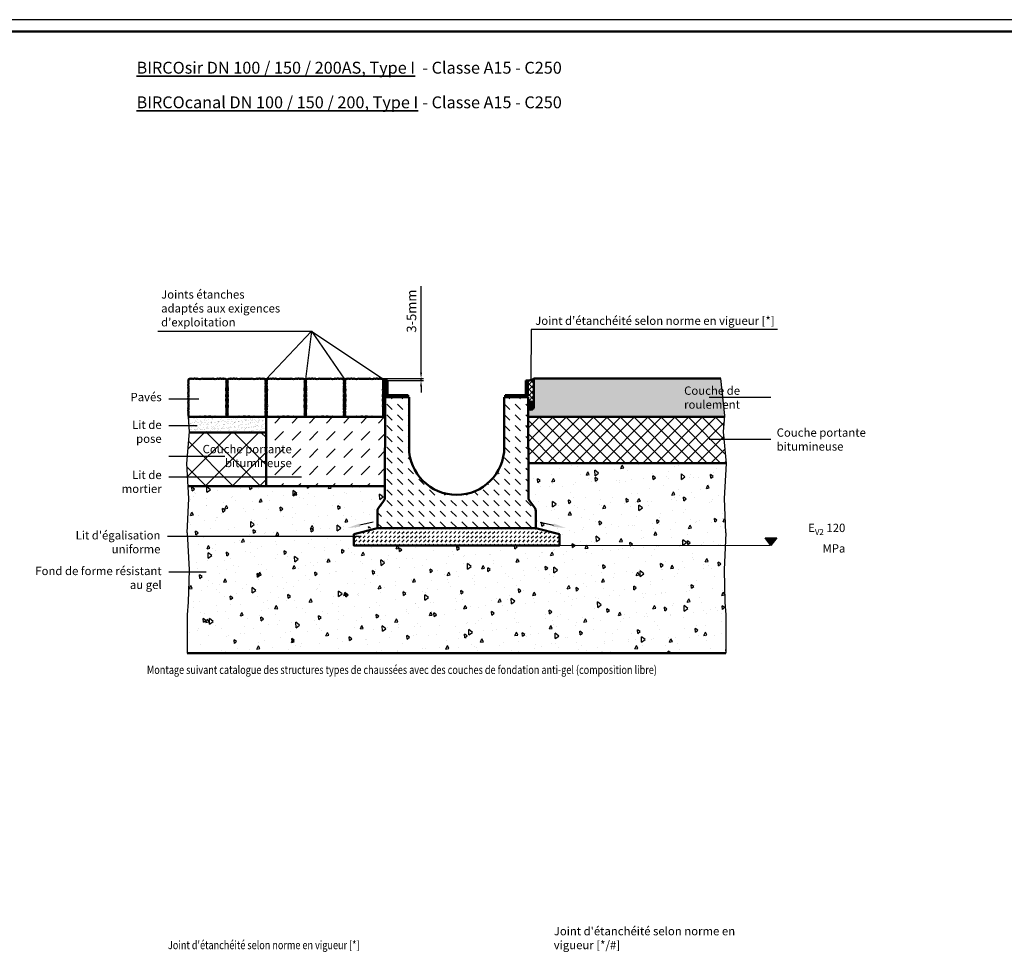
# Model space of a CAD drawing. Units: millimetres. Extents: x 0 to 5945, y 0 to 4205.
# Drawn here: x 1450 to 3517, y 2248 to 4205 of the extents above; entities that cross this region are included whole.
import ezdxf

# ---------------------------------------------------------------- set-up
doc = ezdxf.new("R2010")
doc.units = ezdxf.units.MM
doc.header["$LTSCALE"] = 5
for name, color, linetype, lineweight in [('AM_0', 7, 'Continuous', 50), ('AM_1', 6, 'Continuous', 25), ('AM_4', 3, 'Continuous', 25), ('AM_5', 3, 'Continuous', 25), ('AM_6-3.5', 2, 'Continuous', 35), ('AM_6-5.0', 255, 'Continuous', 35), ('AM_8', 1, 'Continuous', 25), ('AM_RAHM1', 7, 'Continuous', 50)]:
    doc.layers.add(name, color=color, linetype=linetype, lineweight=lineweight)
doc.layers.add('AM_RAHM2', color=1, linetype='Continuous')
doc.styles.add('SIMPLEX8', font='simplex', dxfattribs={"width": 0.8})
doc.styles.get("Standard").update_dxf_attribs({"font": 'simplex8.shx', "width": 0.8})
doc.dimstyles.new('AM_ISO$0', dxfattribs={"dimtxt": 3.5, "dimasz": 2.5, "dimexe": 1, "dimexo": 0, "dimgap": 1.5, "dimtad": 1, "dimdsep": 46, "dimtxsty": 'Standard', "dimcen": 0, "dimclrd": 256, "dimclre": 256, "dimclrt": 2, "dimadec": 0, "dimazin": 2, "dimtp": 0.1, "dimtm": 0.1, "dimtfac": 0.71, "dimtmove": 0, "dimatfit": 3, "dimfxl": 1, "dimlwd": -1, "dimlwe": -1, "dimarcsym": 0})
pattern_1 = [(45, (1144.9026, 1101.741), (-1.4255273, 1.4255273), []), (135, (1144.9026, 1101.741), (-1.4255273, -1.4255273), [])]
pattern_2 = [(45, (-709.342, -1036.0364), (-3.535534, 3.535534), [])]

# ---------------------------------------------------------------- blocks, each defined once
blk = doc.blocks.new('BIRCO_A0')
at = {"layer": 'AM_RAHM1'}
blk.add_line((1184, 836), (20, 836), dxfattribs=at)
at = {"layer": 'AM_RAHM2', "color": 1, "lineweight": 25}
blk.add_line((1189, 841), (0, 841), dxfattribs=at)
blk = doc.blocks.new('Pflaster')
at = {"layer": 'AM_0'}
blk.add_lwpolyline([(-30, -54.4), (-31.1, -54.8), (-33.4, -54.8), (-34.8, -54.3), (-37.8, -54.3), (-39, -54.7), (-41.3, -54), (-42.6, -54.6), (-43.8, -54.3), (-45.6, -54.2), (-47.7, -53.5), (-48.5, -51.4), (-48.5, -49.5), (-48.9, -48.4), (-48.3, -47), (-49, -44.8), (-48.6, -43.5), (-48.6, -40.6), (-49.1, -39.1), (-49.1, -36.8), (-48.7, -35.7), (-48.4, -34.6), (-48.3, -33.5), (-49.1, -31.2), (-48.3, -29.4), (-47.9, -24.8), (-48.7, -21.4), (-48.7, -20.3), (-49.1, -19.1), (-48.3, -16.9), (-48.8, -14.3), (-48, -12.7), (-48, -8.6), (-48.8, -6.7), (-48.4, -4.8), (-48.8, -2.9), (-48, -1), (-48, 3.1), (-48.8, 4.6), (-48.3, 7.2), (-49.1, 9.5), (-48.7, 10.6), (-48.7, 11.8), (-47.9, 15.2), (-48.3, 19.7), (-49.1, 21.6), (-48.3, 23.8), (-48.4, 25), (-48.7, 26.1), (-49.1, 27.2), (-49.1, 29.5), (-48.6, 30.9), (-48.6, 33.9), (-49, 35.1), (-48.3, 37.4), (-48.9, 38.7), (-48.5, 39.9), (-48.5, 41.7), (-47.7, 43.9), (-45.6, 44.6), (-43.8, 44.6), (-42.6, 45), (-41.3, 44.4), (-39, 45.1), (-37.8, 44.7), (-34.8, 44.7), (-33.4, 45.2), (-31.1, 45.2), (-30, 44.8), (-28.9, 44.5), (-27.7, 44.4), (-25.5, 45.2), (-23.6, 44.4), (-19.1, 44), (-15.7, 44.8), (-14.5, 44.8), (-13.4, 45.2), (-11.1, 44.4), (-8.5, 44.9), (-7, 44.1), (-2.9, 44.1), (-1, 44.9), (0.9, 44.5), (2.8, 44.9), (4.7, 44.1), (8.8, 44.1), (10.4, 44.9), (13, 44.4), (15.2, 45.2), (16.4, 44.8), (17.5, 44.8), (20.9, 44), (25.5, 44.4), (27.3, 45.2), (29.6, 44.4), (30.7, 44.5), (31.8, 44.8), (32.9, 45.2), (35.2, 45.2), (36.7, 44.7), (39.6, 44.7), (40.9, 45.1), (43.1, 44.4), (44.5, 45), (45.6, 44.6), (47.5, 44.6), (49.5, 43.9), (50.3, 41.7), (50.4, 39.9), (50.7, 38.7), (50.1, 37.4), (50.8, 35.1), (50.5, 33.9), (50.5, 30.9), (50.9, 29.5), (50.9, 27.2), (50.5, 26.1), (50.2, 25), (50.2, 23.8), (50.9, 21.6), (50.1, 19.7), (49.8, 15.2), (50.5, 11.8), (50.5, 10.6), (50.9, 9.5), (50.2, 7.2), (50.6, 4.6), (49.8, 3.1), (49.8, -1), (50.6, -2.9), (50.2, -4.8), (50.6, -6.7), (49.8, -8.6), (49.8, -12.7), (50.6, -14.3), (50.2, -16.9), (50.9, -19.1), (50.5, -20.3), (50.5, -21.4), (49.8, -24.8), (50.1, -29.4), (50.9, -31.2), (50.2, -33.5), (50.2, -34.6), (50.5, -35.7), (50.9, -36.8), (50.9, -39.1), (50.5, -40.6), (50.5, -43.5), (50.8, -44.8), (50.1, -47), (50.7, -48.4), (50.4, -49.5), (50.3, -51.4), (49.5, -53.5), (47.5, -54.2), (45.6, -54.3), (44.5, -54.6), (43.1, -54), (40.9, -54.7), (39.6, -54.3), (36.7, -54.3), (35.2, -54.8), (32.9, -54.8), (31.8, -54.4), (30.7, -54.1), (29.6, -54.1), (27.3, -54.8), (25.5, -54), (20.9, -53.7), (17.5, -54.4), (16.4, -54.4), (15.2, -54.8), (13, -54.1), (10.4, -54.5), (8.8, -53.7), (4.7, -53.7), (2.8, -54.5), (0.9, -54.1), (-1, -54.5), (-2.9, -53.7), (-7, -53.7), (-8.5, -54.5), (-11.1, -54.1), (-13.4, -54.8), (-14.5, -54.4), (-15.7, -54.4), (-19.1, -53.7), (-23.6, -54), (-25.5, -54.8), (-27.7, -54.1), (-28.9, -54.1)], close=True, dxfattribs=at)
blk = doc.blocks.new('SIR200AS')
at = {"layer": 'AM_8'}
h = blk.add_hatch(dxfattribs=at)
h.set_pattern_fill('_U', color=256, scale=5, angle=45, style=0, pattern_type=0)
h.set_pattern_definition(pattern_2)
edge = h.paths.add_edge_path()
edge.add_line((-149.3, 310), (-149.3, 281.8))
edge.add_arc((-142.8, 281.8), 6.5, 180, 270)
edge.add_line((-142.8, 275.3), (-102, 275.3))
edge.add_line((-102, 275.3), (-102, 279.3))
edge.add_line((-102, 279.3), (-142.8, 279.3))
edge.add_arc((-142.8, 281.8), 2.5, 180, 270, ccw=False)
edge.add_line((-145.3, 281.8), (-145.3, 310))
edge.add_line((-145.3, 310), (-149.3, 310))
h = blk.add_hatch(dxfattribs=at)
h.set_pattern_fill('_U', color=256, scale=5, angle=45, style=0, pattern_type=0)
h.set_pattern_definition(pattern_2)
edge = h.paths.add_edge_path()
edge.add_line((145.3, 310), (145.3, 281.8))
edge.add_arc((142.8, 281.8), 2.5, -90, 0, ccw=False)
edge.add_line((142.8, 279.3), (102, 279.3))
edge.add_line((102, 279.3), (102, 275.3))
edge.add_line((102, 275.3), (142.8, 275.3))
edge.add_arc((142.8, 281.8), 6.5, 270, 360)
edge.add_line((149.3, 281.8), (149.3, 310))
edge.add_line((149.3, 310), (145.3, 310))
h = blk.add_hatch(dxfattribs=at)
h.set_pattern_fill('DASH', color=256, scale=5, angle=135, style=0)
h.set_pattern_definition([(135, (-709.342, -1036.036), (-22.45064, 2e-15), [15.875, -15.875])])
edge = h.paths.add_edge_path()
edge.add_line((-100, 275.3), (-150, 275.3))
edge.add_line((-150, 275.3), (-150.8, 63.4))
edge.add_arc((-160.8, 63.4), 10, 322.7336, 359.7919, ccw=False)
edge.add_line((-152.8, 57.3), (-164, 42.7))
edge.add_arc((-156, 36.6), 10, 142.7336, 180)
edge.add_line((-166, 36.6), (-166, 0))
edge.add_line((-166, 0), (166, 0))
edge.add_line((166, 0), (166, 36.6))
edge.add_arc((156, 36.6), 10, 0, 37.2664)
edge.add_line((164, 42.7), (152.8, 57.3))
edge.add_arc((160.8, 63.4), 10, 180.2081, 217.2664, ccw=False)
edge.add_line((150.8, 63.4), (150, 275.3))
edge.add_line((150, 275.3), (100, 275.3))
edge.add_line((100, 275.3), (100, 170))
edge.add_arc((0, 170), 100, -180, 0, ccw=False)
edge.add_line((-100, 170), (-100, 275.3))
at = {"layer": 'AM_0'}
for p, q in [((-149.3, 310), (-149.3, 281.8)), ((-145.3, 310), (-149.3, 310)), ((-145.3, 281.8), (-145.3, 310)), ((145.3, 281.8), (145.3, 310)), ((145.3, 310), (149.3, 310)), ((149.3, 310), (149.3, 281.8)), ((-150, 275.3), (-150.8, 63.4)), ((-150, 275.3), (-100, 275.3)), ((-102, 279.3), (-142.8, 279.3)), ((-142.8, 275.3), (-102, 275.3)), ((-102, 275.3), (-102, 279.3)), ((-100, 170), (-100, 275.3)), ((150, 275.3), (100, 275.3)), ((100, 170), (100, 275.3)), ((102, 279.3), (142.8, 279.3)), ((102, 275.3), (102, 279.3)), ((142.8, 275.3), (102, 275.3)), ((150, 275.3), (150.8, 63.4)), ((-164, 42.7), (-152.8, 57.3)), ((164, 42.7), (152.8, 57.3)), ((-166, 0), (-166, 36.6)), ((166, 0), (166, 36.6)), ((-166, 0), (166, 0))]:
    blk.add_line(p, q, dxfattribs=at)
for centre, radius, start, end in [((-142.8, 281.8), 6.5, 180, 270), ((-142.8, 281.8), 2.5, 180, 270), ((142.8, 281.8), 2.5, 270, 0), ((142.8, 281.8), 6.5, 270, 0), ((0, 170), 100, 180, 0), ((-160.8, 63.4), 10, 322.7336, 359.7919), ((160.8, 63.4), 10, 180.2081, 217.2664), ((-156, 36.6), 10, 142.7336, 180), ((156, 36.6), 10, 0, 37.2664)]:
    blk.add_arc(centre, radius, start, end, dxfattribs=at)
blk = doc.blocks.new('*D18')
at = {"layer": 'AM_5', "transparency": 16777216}
for p, q in [((2292.3, 3464.2), (2292.3, 3645.9)), ((2204.6, 3451.7), (2297.3, 3451.7)), ((2221.7, 3447.8), (2297.3, 3447.8)), ((2292.3, 3447.8), (2292.3, 3451.7)), ((2292.3, 3435.3), (2292.3, 3422.8))]:
    blk.add_line(p, q, dxfattribs=at)
for points in [[(2290.2, 3464.2), (2294.4, 3464.2), (2292.3, 3451.7)], [(2290.2, 3435.3), (2294.4, 3435.3), (2292.3, 3447.8)]]:
    blk.add_solid(points, dxfattribs=at)
at = {"layer": 'Defpoints', "color": 0, "transparency": 16777216}
for p in [(2204.6, 3451.7), (2221.7, 3447.8), (2292.3, 3447.8)]:
    blk.add_point(p, dxfattribs=at)
at = {"layer": 'AM_5', "color": 2, "transparency": 16777216, "insert": (2274.8, 3593.4), "char_height": 20, "attachment_point": 5, "rotation": 90}
blk.add_mtext('3-5mm', dxfattribs=at)
blk = doc.blocks.new('RstO Zeichen')
at = {"layer": 'AM_5'}
blk.add_hatch(color=256, dxfattribs=at).paths.add_polyline_path([(2937.5, 2187.5), (2952.1, 2167.8), (2967.5, 2187.5)])
for p, q in [((2937.5, 2187.5), (2967.5, 2187.5)), ((2952.1, 2167.8), (2937.5, 2187.5)), ((2967.5, 2187.5), (2952.1, 2167.8))]:
    blk.add_line(p, q, dxfattribs=at)

msp = doc.modelspace()

# ---------------------------------------------------------------- hatches: boundary and pattern name
at = {"layer": 'AM_8'}
h = msp.add_hatch(dxfattribs=at)
h.set_pattern_fill('_U', color=256, scale=2.016, angle=45, style=0, double=1, pattern_type=0)
h.set_pattern_definition(pattern_1)
h.paths.add_polyline_path([(1966.07, 3424.948), (1966.07, 3424.036), (1966.375, 3423.124), (1965.766, 3421.3), (1966.157, 3419.2), (1965.511, 3417.924), (1965.511, 3414.643), (1966.117, 3413.091), (1965.826, 3411.579), (1966.117, 3410.067), (1965.511, 3408.515), (1965.511, 3405.234), (1966.157, 3403.958), (1965.766, 3401.858), (1966.375, 3400.034), (1966.07, 3399.122), (1966.07, 3398.21), (1965.44, 3395.474), (1965.721, 3391.782), (1966.375, 3390.305), (1965.766, 3388.481), (1965.835, 3387.569), (1966.05, 3386.657), (1966.375, 3385.745), (1966.375, 3383.921), (1966.002, 3382.75), (1966.002, 3380.38), (1966.323, 3379.36), (1965.715, 3377.536), (1966.217, 3376.461), (1965.927, 3375.549), (1965.92, 3374.042), (1965.269, 3372.338), (1963.591, 3371.713), (1962.085, 3371.706), (1961.173, 3371.416), (1960.097, 3371.919), (1958.273, 3371.31), (1957.254, 3371.631), (1954.884, 3371.631), (1953.713, 3371.259), (1980.649, 3371.259), (1979.478, 3371.631), (1977.108, 3371.631), (1976.089, 3371.31), (1974.265, 3371.919), (1973.189, 3371.416), (1972.277, 3371.706), (1970.771, 3371.713), (1969.093, 3372.338), (1968.442, 3374.042), (1968.434, 3375.549), (1968.145, 3376.461), (1968.647, 3377.536), (1968.039, 3379.36), (1968.36, 3380.38), (1968.36, 3382.75), (1967.987, 3383.921), (1967.987, 3385.745), (1968.312, 3386.657), (1968.527, 3387.569), (1968.596, 3388.481), (1967.987, 3390.305), (1968.641, 3391.782), (1968.922, 3395.474), (1968.292, 3398.21), (1968.292, 3399.122), (1967.987, 3400.034), (1968.596, 3401.858), (1968.205, 3403.958), (1968.851, 3405.234), (1968.851, 3408.515), (1968.245, 3410.067), (1968.536, 3411.579), (1968.245, 3413.091), (1968.851, 3414.643), (1968.851, 3417.924), (1968.205, 3419.2), (1968.596, 3421.3), (1967.987, 3423.124), (1968.292, 3424.036), (1968.292, 3424.948), (1968.922, 3427.684), (1968.641, 3431.376), (1967.987, 3432.852), (1968.596, 3434.677), (1968.527, 3435.589), (1968.312, 3436.501), (1967.987, 3437.413), (1967.987, 3439.237), (1968.36, 3440.408), (1968.36, 3442.778), (1968.039, 3443.797), (1968.647, 3445.621), (1968.145, 3446.697), (1968.434, 3447.609), (1968.442, 3449.116), (1969.093, 3450.82), (1965.269, 3450.82), (1965.92, 3449.116), (1965.927, 3447.609), (1966.217, 3446.697), (1965.715, 3445.621), (1966.323, 3443.797), (1966.002, 3442.778), (1966.002, 3440.408), (1966.375, 3439.237), (1966.375, 3437.413), (1966.05, 3436.501), (1965.835, 3435.589), (1965.766, 3434.677), (1966.375, 3432.852), (1965.721, 3431.376), (1965.44, 3427.684)])
h = msp.add_hatch(dxfattribs=at)
h.set_pattern_fill('_U', color=256, scale=2.016, angle=45, style=0, double=1, pattern_type=0)
h.set_pattern_definition(pattern_1)
h.paths.add_polyline_path([(2048.019, 3434.677), (2048.627, 3432.852), (2047.973, 3431.376), (2047.693, 3427.684), (2048.323, 3424.948), (2048.323, 3424.036), (2048.627, 3423.124), (2048.019, 3421.3), (2048.41, 3419.2), (2047.764, 3417.924), (2047.764, 3414.643), (2048.369, 3413.091), (2048.079, 3411.579), (2048.369, 3410.067), (2047.764, 3408.515), (2047.764, 3405.234), (2048.41, 3403.958), (2048.019, 3401.858), (2048.627, 3400.034), (2048.323, 3399.122), (2048.323, 3398.21), (2047.693, 3395.474), (2047.973, 3391.782), (2048.627, 3390.305), (2048.019, 3388.481), (2048.088, 3387.569), (2048.303, 3386.657), (2048.627, 3385.745), (2048.627, 3383.921), (2048.255, 3382.75), (2048.255, 3380.38), (2048.576, 3379.36), (2047.968, 3377.536), (2048.47, 3376.461), (2048.18, 3375.549), (2048.173, 3374.042), (2047.522, 3372.338), (2045.844, 3371.713), (2044.338, 3371.706), (2043.425, 3371.416), (2042.35, 3371.919), (2040.526, 3371.31), (2039.506, 3371.631), (2037.137, 3371.631), (2035.965, 3371.259), (2062.902, 3371.259), (2061.731, 3371.631), (2059.361, 3371.631), (2058.342, 3371.31), (2056.518, 3371.919), (2055.442, 3371.416), (2054.53, 3371.706), (2053.024, 3371.713), (2051.346, 3372.338), (2050.694, 3374.042), (2050.687, 3375.549), (2050.398, 3376.461), (2050.9, 3377.536), (2050.291, 3379.36), (2050.612, 3380.38), (2050.612, 3382.75), (2050.24, 3383.921), (2050.24, 3385.745), (2050.565, 3386.657), (2050.78, 3387.569), (2050.849, 3388.481), (2050.24, 3390.305), (2050.894, 3391.782), (2051.174, 3395.474), (2050.544, 3398.21), (2050.544, 3399.122), (2050.24, 3400.034), (2050.849, 3401.858), (2050.458, 3403.958), (2051.103, 3405.234), (2051.103, 3408.515), (2050.498, 3410.067), (2050.789, 3411.579), (2050.498, 3413.091), (2051.103, 3414.643), (2051.103, 3417.924), (2050.458, 3419.2), (2050.849, 3421.3), (2050.24, 3423.124), (2050.544, 3424.036), (2050.544, 3424.948), (2051.174, 3427.684), (2050.894, 3431.376), (2050.24, 3432.852), (2050.849, 3434.677), (2050.78, 3435.589), (2050.565, 3436.501), (2050.24, 3437.413), (2050.24, 3439.237), (2050.612, 3440.408), (2050.612, 3442.778), (2050.291, 3443.797), (2050.9, 3445.621), (2050.398, 3446.697), (2050.687, 3447.609), (2050.694, 3449.116), (2051.346, 3450.82), (2047.522, 3450.82), (2048.173, 3449.116), (2048.18, 3447.609), (2048.47, 3446.697), (2047.968, 3445.621), (2048.576, 3443.797), (2048.255, 3442.778), (2048.255, 3440.408), (2048.627, 3439.237), (2048.627, 3437.413), (2048.303, 3436.501), (2048.088, 3435.589)])
h = msp.add_hatch(dxfattribs=at)
h.set_pattern_fill('_U', color=256, scale=2.016, angle=45, style=0, double=1, pattern_type=0)
h.set_pattern_definition(pattern_1)
h.paths.add_polyline_path([(2130.88, 3432.852), (2130.226, 3431.376), (2129.946, 3427.684), (2130.576, 3424.948), (2130.576, 3424.036), (2130.88, 3423.124), (2130.272, 3421.3), (2130.663, 3419.2), (2130.017, 3417.924), (2130.017, 3414.643), (2130.622, 3413.091), (2130.332, 3411.579), (2130.622, 3410.067), (2130.017, 3408.515), (2130.017, 3405.234), (2130.663, 3403.958), (2130.272, 3401.858), (2130.88, 3400.034), (2130.576, 3399.122), (2130.576, 3398.21), (2129.946, 3395.474), (2130.226, 3391.782), (2130.88, 3390.305), (2130.272, 3388.481), (2130.341, 3387.569), (2130.556, 3386.657), (2130.88, 3385.745), (2130.88, 3383.921), (2130.508, 3382.75), (2130.508, 3380.38), (2130.829, 3379.36), (2130.22, 3377.536), (2130.723, 3376.461), (2130.433, 3375.549), (2130.426, 3374.042), (2129.774, 3372.338), (2128.097, 3371.713), (2126.59, 3371.706), (2125.678, 3371.416), (2124.603, 3371.919), (2122.779, 3371.31), (2121.759, 3371.631), (2119.389, 3371.631), (2118.218, 3371.259), (2145.155, 3371.259), (2143.984, 3371.631), (2141.614, 3371.631), (2140.595, 3371.31), (2138.77, 3371.919), (2137.695, 3371.416), (2136.783, 3371.706), (2135.276, 3371.713), (2133.599, 3372.338), (2132.947, 3374.042), (2132.94, 3375.549), (2132.65, 3376.461), (2133.153, 3377.536), (2132.544, 3379.36), (2132.865, 3380.38), (2132.865, 3382.75), (2132.493, 3383.921), (2132.493, 3385.745), (2132.818, 3386.657), (2133.032, 3387.569), (2133.101, 3388.481), (2132.493, 3390.305), (2133.147, 3391.782), (2133.427, 3395.474), (2132.797, 3398.21), (2132.797, 3399.122), (2132.493, 3400.034), (2133.101, 3401.858), (2132.71, 3403.958), (2133.356, 3405.234), (2133.356, 3408.515), (2132.751, 3410.067), (2133.041, 3411.579), (2132.751, 3413.091), (2133.356, 3414.643), (2133.356, 3417.924), (2132.71, 3419.2), (2133.101, 3421.3), (2132.493, 3423.124), (2132.797, 3424.036), (2132.797, 3424.948), (2133.427, 3427.684), (2133.147, 3431.376), (2132.493, 3432.852), (2133.101, 3434.677), (2133.032, 3435.589), (2132.818, 3436.501), (2132.493, 3437.413), (2132.493, 3439.237), (2132.865, 3440.408), (2132.865, 3442.778), (2132.544, 3443.797), (2133.153, 3445.621), (2132.65, 3446.697), (2132.94, 3447.609), (2132.947, 3449.116), (2133.599, 3450.82), (2129.774, 3450.82), (2130.426, 3449.116), (2130.433, 3447.609), (2130.723, 3446.697), (2130.22, 3445.621), (2130.829, 3443.797), (2130.508, 3442.778), (2130.508, 3440.408), (2130.88, 3439.237), (2130.88, 3437.413), (2130.556, 3436.501), (2130.341, 3435.589), (2130.272, 3434.677), (2130.876, 3432.865)])
h = msp.add_hatch(dxfattribs=at)
h.set_pattern_fill('_U', color=256, scale=2.016, angle=45, style=0, double=1, pattern_type=0)
h.set_pattern_definition(pattern_1)
edge = h.paths.add_edge_path()
edge.add_line((2212.525, 3388.481), (2212.594, 3387.569))
edge.add_line((2212.594, 3387.569), (2212.808, 3386.657))
edge.add_line((2212.808, 3386.657), (2213.133, 3385.745))
edge.add_line((2213.133, 3385.745), (2213.133, 3383.921))
edge.add_line((2213.133, 3383.921), (2212.761, 3382.75))
edge.add_line((2212.761, 3382.75), (2212.761, 3380.38))
edge.add_line((2212.761, 3380.38), (2213.082, 3379.36))
edge.add_line((2213.082, 3379.36), (2212.473, 3377.536))
edge.add_line((2212.473, 3377.536), (2212.976, 3376.461))
edge.add_line((2212.976, 3376.461), (2212.686, 3375.549))
edge.add_line((2212.686, 3375.549), (2212.679, 3374.042))
edge.add_line((2212.679, 3374.042), (2212.027, 3372.338))
edge.add_line((2212.027, 3372.338), (2210.35, 3371.713))
edge.add_line((2210.35, 3371.713), (2208.843, 3371.706))
edge.add_line((2208.843, 3371.706), (2207.931, 3371.416))
edge.add_line((2207.931, 3371.416), (2206.856, 3371.919))
edge.add_line((2206.856, 3371.919), (2205.031, 3371.31))
edge.add_line((2205.031, 3371.31), (2204.012, 3371.631))
edge.add_line((2204.012, 3371.631), (2201.642, 3371.631))
edge.add_line((2201.642, 3371.631), (2200.471, 3371.259))
edge.add_line((2200.471, 3371.259), (2216.877, 3371.258))
edge.add_line((2216.877, 3371.258), (2217.029, 3413.167))
edge.add_line((2217.029, 3413.167), (2223.519, 3413.167))
edge.add_arc((2224.443, 3419.92), 6.816, 170.073688, 262.21253, ccw=False)
edge.add_line((2217.729, 3421.094), (2217.729, 3447.867))
edge.add_line((2217.729, 3447.867), (2212.027, 3450.82))
edge.add_line((2212.027, 3450.82), (2212.679, 3449.116))
edge.add_line((2212.679, 3449.116), (2212.686, 3447.609))
edge.add_line((2212.686, 3447.609), (2212.976, 3446.697))
edge.add_line((2212.976, 3446.697), (2212.473, 3445.621))
edge.add_line((2212.473, 3445.621), (2213.082, 3443.797))
edge.add_line((2213.082, 3443.797), (2212.761, 3442.778))
edge.add_line((2212.761, 3442.778), (2212.761, 3440.408))
edge.add_line((2212.761, 3440.408), (2213.133, 3439.237))
edge.add_line((2213.133, 3439.237), (2213.133, 3437.413))
edge.add_line((2213.133, 3437.413), (2212.808, 3436.501))
edge.add_line((2212.808, 3436.501), (2212.594, 3435.589))
edge.add_line((2212.594, 3435.589), (2212.525, 3434.677))
edge.add_line((2212.525, 3434.677), (2213.133, 3432.852))
edge.add_line((2213.133, 3432.852), (2212.479, 3431.376))
edge.add_line((2212.479, 3431.376), (2212.199, 3427.684))
edge.add_line((2212.199, 3427.684), (2212.829, 3424.948))
edge.add_line((2212.829, 3424.948), (2212.829, 3424.036))
edge.add_line((2212.829, 3424.036), (2213.133, 3423.124))
edge.add_line((2213.133, 3423.124), (2212.525, 3421.3))
edge.add_line((2212.525, 3421.3), (2212.915, 3419.2))
edge.add_line((2212.915, 3419.2), (2212.27, 3417.924))
edge.add_line((2212.27, 3417.924), (2212.27, 3414.643))
edge.add_line((2212.27, 3414.643), (2212.875, 3413.091))
edge.add_line((2212.875, 3413.091), (2212.585, 3411.579))
edge.add_line((2212.585, 3411.579), (2212.875, 3410.067))
edge.add_line((2212.875, 3410.067), (2212.27, 3408.515))
edge.add_line((2212.27, 3408.515), (2212.27, 3405.234))
edge.add_line((2212.27, 3405.234), (2212.915, 3403.958))
edge.add_line((2212.915, 3403.958), (2212.525, 3401.858))
edge.add_line((2212.525, 3401.858), (2213.133, 3400.034))
edge.add_line((2213.133, 3400.034), (2212.829, 3399.122))
edge.add_line((2212.829, 3399.122), (2212.829, 3398.21))
edge.add_line((2212.829, 3398.21), (2212.199, 3395.474))
edge.add_line((2212.199, 3395.474), (2212.479, 3391.782))
edge.add_line((2212.479, 3391.782), (2213.133, 3390.305))
edge.add_line((2213.133, 3390.305), (2213.125, 3390.281))
edge.add_line((2213.125, 3390.281), (2212.525, 3388.481))
h = msp.add_hatch(dxfattribs=at)
h.set_pattern_fill('_U', color=256, scale=8, angle=45, style=0, double=1, pattern_type=0)
h.set_pattern_definition([(45, (-6073.4765, 85.56), (-5.656854, 5.656854), []), (135, (-6073.4765, 85.56), (-5.656854, -5.656854), [])])
edge = h.paths.add_edge_path()
edge.add_line((2516.329, 3447.867), (2516.329, 3421.094))
edge.add_arc((2511.088, 3421.094), 5.242, -90, 0, ccw=False)
edge.add_line((2511.088, 3415.853), (2516.894, 3415.853))
edge.add_line((2516.894, 3415.853), (2517.177, 3394.886))
edge.add_ellipse((2523.225, 3394.886), major_axis=(0, 8.87), ratio=0.68181818, start_angle=270, end_angle=450, ccw=False)
edge.add_line((2529.273, 3394.886), (2529.273, 3451.899))
edge.add_arc((2516.044, 3471.575), 23.71, 270.689621, 303.914605, ccw=False)
h = msp.add_hatch(color=7, dxfattribs=at)
edge = h.paths.add_edge_path()
edge.add_ellipse((2523.225, 3394.886), major_axis=(0, 8.87), ratio=0.68181818, start_angle=92.269048, end_angle=270, ccw=False)
edge.add_line((2517.182, 3394.535), (2517.182, 3371.258))
edge.add_line((2517.182, 3371.258), (2930.177, 3371.259))
edge.add_line((2930.177, 3371.259), (2930.406, 3374.042))
edge.add_line((2930.406, 3374.042), (2921.678, 3451.899))
edge.add_line((2921.678, 3451.899), (2845.553, 3451.899))
edge.add_line((2845.553, 3451.899), (2529.273, 3451.899))
edge.add_line((2529.273, 3451.899), (2529.273, 3394.886))
h = msp.add_hatch(dxfattribs=at)
h.set_pattern_fill('_U', color=256, scale=2.016, angle=45, style=0, double=1, pattern_type=0)
h.set_pattern_definition([(45, (-977.0065, 1925.6128), (-1.4255273, 1.4255273), []), (135, (-977.0065, 1925.6128), (-1.4255273, -1.4255273), [])])
edge = h.paths.add_edge_path()
edge.add_ellipse((2523.225, 3394.886), major_axis=(0, 8.87), ratio=0.68181818, start_angle=-256.203004, end_angle=78.155727, ccw=False)
edge.add_line((2517.352, 3392.771), (2517.306, 3396.707))
h = msp.add_hatch(dxfattribs=at)
h.set_pattern_fill('AR-SAND', color=256, scale=0.2016, angle=45, style=0, double=1)
h.set_pattern_definition([(82.5, (1631.621, 2599.945), (-7.20481, 6.74863), [0, -7.78337, 0, -8.70509, 0, -8.32104]), (52.5, (1631.621, 2599.945), (-3.81046, 16.62661), [0, -4.198925, 0, -7.01528, 0, -2.688336]), (12.5, (1627.168, 2595.491), (11.255324, 11.2963), [0, -2.56032, 0, -9.21715, 0, -12.033504]), (2.5, (1627.168, 2595.491), (7.70679, 14.06262), [0, -1.28016, 0, -6.042355, 0, -6.912864])])
h.paths.add_polyline_path([(1806.645, 3339.003), (1967.182, 3339.003), (1967.182, 3371.259), (1804.165, 3371.259), (1806.736, 3340.066)])
h = msp.add_hatch(dxfattribs=at)
h.set_pattern_fill('DASH', color=256, scale=8.064, angle=45, style=0, double=1)
h.set_pattern_definition([(45, (500.862, -44.974), (3e-15, 36.2084), [25.6032, -25.6032])])
h.paths.add_polyline_path([(1967.182, 3226.107), (2216.35, 3226.101), (2216.877, 3371.258), (1967.182, 3371.259)])
h = msp.add_hatch(dxfattribs=at)
h.set_pattern_fill('_U', color=256, scale=20.16, angle=45, style=0, double=1, pattern_type=0)
h.set_pattern_definition([(45, (116.754, 462.35), (-14.25527, 14.25527), []), (135, (116.754, 462.35), (-14.25527, -14.25527), [])])
h.paths.add_polyline_path([(2517.533, 3274.486), (2933.208, 3274.491), (2927.606, 3340.066), (2930.177, 3371.259), (2517.182, 3371.258)])
h = msp.add_hatch(dxfattribs=at)
h.set_pattern_fill('_U', color=256, scale=40.32, angle=45, style=0, double=1, pattern_type=0)
h.set_pattern_definition([(45, (2125.02, 2599.945), (-28.5105, 28.5105), []), (135, (2125.02, 2599.945), (-28.5105, -28.5105), [])])
h.paths.add_polyline_path([(1967.182, 3339.003), (1806.362, 3339.003), (1800.752, 3273.33), (1803.377, 3226.107), (1967.182, 3226.107)])
h = msp.add_hatch(dxfattribs=at)
h.set_pattern_fill('AR-CONC', color=256, scale=0.4032, angle=45, style=0, double=1)
h.set_pattern_definition([(95, (2957, 2599.945), (56.4862, 47.3975), [7.681, -84.4906]), (40, (2957, 2599.945), (-64.5194, 44.4233), [6.1448, -67.5927]), (145.4514, (2961.71, 2603.895), (-8.0333, 91.8208), [6.528, -71.806]), (91.184, (2942.52, 2614.43), (89.2726, 65.2996), [11.5214, -126.736]), (141.636, (2949.96, 2619.87), (-2.857, 138.228), [9.792, -107.709]), (36.184, (2942.52, 2614.43), (-2.857, 138.228), [9.217, -101.389]), (66, (2953.38, 2618.05), (72.3825, 14.0697), [7.681, -84.4906]), (11, (2953.38, 2618.05), (-34.893, 70.133), [6.1448, -67.5924]), (116.4514, (2959.41, 2619.22), (37.4896, 84.203), [6.528, -71.806]), (82.5, (2957.002, 2599.945), (-23.2265, 24.9877), [0, -66.7731, 0, -68.6166, 0, -67.8485]), (52.5, (2957.002, 2599.945), (-9.5114, 47.6127), [0, -39.1217, 0, -65.237, 0, -25.8592]), (12.5, (2940.853, 2583.796), (40.2909, 37.0243), [0, -25.6032, 0, -79.882, 0, -105.9972]), (2.5, (2933.61, 2576.554), (34.9832, 49.4817), [0, -33.2842, 0, -53.0498, 0, -75.2734])])
edge = h.paths.add_edge_path()
edge.add_line((2929.235, 3200.083), (2932.492, 3128.463))
edge.add_line((2932.492, 3128.463), (2928.575, 3050.693))
edge.add_line((2928.575, 3050.693), (2930.367, 2982.635))
edge.add_line((2930.367, 2982.635), (2932.517, 2955.963))
edge.add_line((2932.517, 2955.963), (2932.517, 2875.323))
edge.add_line((2932.517, 2875.323), (1801.542, 2875.323))
edge.add_line((1801.542, 2875.323), (1801.542, 2955.963))
edge.add_line((1801.542, 2955.963), (1803.692, 2982.635))
edge.add_line((1803.692, 2982.635), (1805.24, 3055.521))
edge.add_line((1805.24, 3055.521), (1801.631, 3129.893))
edge.add_line((1801.631, 3129.893), (1804.889, 3201.513))
edge.add_line((1804.889, 3201.513), (1803.377, 3226.107))
edge.add_line((1803.377, 3226.107), (2216.35, 3226.212))
edge.add_line((2216.35, 3226.212), (2216.26, 3201.219))
edge.add_arc((2206.26, 3201.256), 10, 322.733598, 359.79188, ccw=False)
edge.add_line((2214.218, 3195.2), (2203.071, 3180.55))
edge.add_arc((2211.029, 3174.495), 10, 142.733598, 180)
edge.add_line((2201.029, 3174.495), (2201.029, 3137.867))
edge.add_line((2201.029, 3137.867), (2150.349, 3138.176))
edge.add_line((2150.349, 3138.176), (2150.349, 3104.842))
edge.add_line((2150.349, 3104.842), (2561.159, 3101.579))
edge.add_line((2561.159, 3101.579), (2561.958, 3138.064))
edge.add_line((2561.958, 3138.064), (2533.029, 3137.867))
edge.add_line((2533.029, 3137.867), (2533.029, 3174.495))
edge.add_arc((2523.029, 3174.495), 10, 360, 397.266402)
edge.add_line((2530.988, 3180.55), (2520.118, 3194.836))
edge.add_arc((2527.902, 3201.276), 10.102, 180.323674, 219.606954, ccw=False)
edge.add_line((2517.799, 3201.219), (2519.277, 3274.491))
edge.add_line((2519.277, 3274.491), (2933.208, 3274.491))
edge.add_line((2933.208, 3274.491), (2933.307, 3273.33))
edge.add_line((2933.307, 3273.33), (2929.235, 3200.083))
h = msp.add_hatch(dxfattribs=at)
h.set_pattern_fill('DASH', color=256, scale=2.016, angle=45, style=0, double=1)
h.set_pattern_definition([(45, (-5921.785, 2465.9134), (9e-16, 9.052098), [6.4008, -6.4008])])
h.paths.add_polyline_path([(2583.029, 3125.167), (2533.029, 3137.867), (2201.029, 3137.867), (2151.029, 3125.167), (2151.029, 3101.579), (2583.029, 3101.579)])

# ---------------------------------------------------------------- linework, layer by layer
at = {"layer": 'AM_0'}
for p, q in [((1965.269, 3450.82), (1969.093, 3450.82)), ((2047.522, 3450.82), (2051.346, 3450.82)), ((2129.774, 3450.82), (2133.599, 3450.82)), ((2217.729, 3447.867), (2212.027, 3450.82)), ((2529.273, 3451.899), (2845.553, 3451.899)), ((2529.273, 3451.899), (2921.678, 3451.899)), ((2216.877, 3371.258), (1803.882, 3371.259)), ((1967.182, 3371.259), (1967.182, 3226.107)), ((2517.496, 3371.259), (2930.177, 3371.259)), ((1967.182, 3339.003), (1806.362, 3339.003)), ((2518.803, 3274.491), (2933.208, 3274.491)), ((2213.775, 3226.107), (1803.377, 3226.107)), ((2151.029, 3125.167), (2201.029, 3137.867)), ((2583.029, 3125.167), (2533.029, 3137.867)), ((1801.542, 2875.323), (2932.517, 2875.323))]:
    msp.add_line(p, q, dxfattribs=at)
msp.add_lwpolyline([(100, 25), (100, 4180), (5920, 4180), (5920, 25)], close=True, dxfattribs=at)
for points in [[(2529.273, 3451.899), (2529.273, 3394.886)], [(2583.029, 3125.167), (2583.029, 3101.579), (2151.029, 3101.579), (2151.029, 3125.167)], [(2201.029, 3137.867), (2533.029, 3137.867)]]:
    msp.add_lwpolyline(points, dxfattribs=at)
msp.add_arc((2516.044, 3471.575), 23.71, 270.689621, 303.914605, dxfattribs=at)
at = {"layer": 'AM_0', "extrusion": (0, 0, -1)}
msp.add_ellipse((2523.225, 3394.886), major_axis=(0, -8.87), ratio=0.68181818, dxfattribs=at)
at = {"layer": 'AM_1'}
for p, q in [((2930.406, 3374.042), (2921.678, 3451.899)), ((1806.453, 3340.066), (1803.882, 3371.259)), ((2927.606, 3340.066), (2930.406, 3374.042)), ((1800.752, 3273.33), (1806.453, 3340.066)), ((2933.307, 3273.33), (2927.606, 3340.066)), ((1804.824, 3200.083), (1800.752, 3273.33)), ((2929.235, 3200.083), (2933.307, 3273.33)), ((1801.566, 3128.463), (1804.824, 3200.083)), ((2932.492, 3128.463), (2929.235, 3200.083)), ((1801.566, 3128.463), (1805.484, 3050.693)), ((2932.492, 3128.463), (2928.575, 3050.693)), ((1805.484, 3050.693), (1803.692, 2982.635)), ((2928.575, 3050.693), (2930.367, 2982.635)), ((1803.692, 2982.635), (1801.542, 2955.963)), ((2930.367, 2982.635), (2932.517, 2955.963)), ((1801.542, 2955.963), (1801.542, 2875.323)), ((2932.517, 2955.963), (2932.517, 2875.323))]:
    msp.add_line(p, q, dxfattribs=at)
at = {"layer": 'AM_4'}
for p, q in [((2583.029, 3101.579), (3026.206, 3101.967)), ((2790.63, 3101.224), (3026.137, 3102.061))]:
    msp.add_line(p, q, dxfattribs=at)
at = {"layer": 'AM_5'}
for p, q in [((1740.029, 3551.52), (2062.306, 3551.52)), ((2062.306, 3551.52), (1967.181, 3450.82)), ((2062.306, 3551.52), (2049.434, 3450.82)), ((2062.306, 3551.52), (2214.194, 3449.698)), ((2062.306, 3551.52), (2131.687, 3450.82)), ((2523.295, 3554.697), (2523.096, 3448.938)), ((3040.692, 3554.697), (2523.199, 3554.697)), ((3026.494, 3411.999), (2897.465, 3411.999)), ((1762.689, 3409.396), (1825.748, 3409.396)), ((1762.689, 3353.475), (1822.173, 3353.475)), ((3026.494, 3324.012), (2897.465, 3324.012)), ((1762.689, 3289.32), (1880.554, 3289.32)), ((1762.689, 3245.683), (2041.295, 3245.683)), ((2191.675, 3150.542), (2163.498, 3144.112)), ((2542.384, 3150.542), (2570.561, 3144.112)), ((1760.123, 3121.234), (2162.844, 3121.234)), ((1762.689, 3046.053), (1841.519, 3046.053))]:
    msp.add_line(p, q, dxfattribs=at)
for points in [[(2164.267, 3140.743), (2162.729, 3147.482), (2137.906, 3138.272)], [(2569.792, 3140.743), (2571.33, 3147.482), (2596.153, 3138.272)]]:
    msp.add_trace(points, dxfattribs=at)

# ---------------------------------------------------------------- block references
at = {"layer": 'AM_0', "lineweight": 0, "xscale": 5, "yscale": 5, "zscale": 5}
msp.add_blockref('BIRCO_A0', (0, 0), dxfattribs=at)
at = {"layer": 'AM_0', "xscale": 0.8064, "yscale": 0.8064, "zscale": 0.8064}
for p in [(1843.066, 3415.457), (1925.319, 3415.457), (2007.571, 3415.457), (2089.824, 3415.457), (2172.077, 3415.457)]:
    msp.add_blockref('Pflaster', p, dxfattribs=at)
at = {"layer": 'AM_0'}
msp.add_blockref('SIR200AS', (2367.029, 3137.867), dxfattribs=at)
at = {"layer": 'AM_6-3.5', "xscale": 0.8131200000000002, "yscale": 0.8131200000000002, "zscale": 0.8131200000000002}
msp.add_blockref('RstO Zeichen', (626.056, 1338.913), dxfattribs=at)

# ---------------------------------------------------------------- texts
at = {"layer": 'AM_5', "color": 2, "char_height": 17.5, "style": 'SIMPLEX8'}
for s, insert, attachment_point in [("Joints étanches\\Padaptés aux exigences\\Pd'exploitation", (1746.627, 3555.895), 7), ("Joint d'étanchéité selon norme en vigueur [*]", (2531.949, 3559.072), 7), ('\\pxql;Couche de roulement', (3038.482, 3411.999), 6), ('\\pxqr;Pavés', (1747.767, 3421.873), 3), ('\\pxqr;Lit de pose', (1747.767, 3363.633), 3), ('\\pxqr;Couche portante bitumineuse', (1752.086, 3289.32), 4), ('\\pxqr;Lit de mortier', (1747.767, 3258.492), 3), ('\\A1;E{\\H0.7x;\\S^ V2;} 120 MPa', (3183.14, 3119.976), 6), ("\\pxqr;Lit d'égalisation uniforme", (1745.2, 3131.777), 3), ('\\pxqr;Fond de forme résistant au gel', (1747.767, 3056.934), 3)]:
    msp.add_mtext(s, dxfattribs=dict(at, insert=insert, attachment_point=attachment_point))
at = {"layer": 'AM_5', "color": 2, "insert": (3256.9, 3324.012), "char_height": 17.5, "width": 217.97063, "attachment_point": 6, "style": 'SIMPLEX8'}
msp.add_mtext('\\pxql;Couche portante bitumineuse', dxfattribs=at)
at = {"layer": 'AM_5', "color": 2, "char_height": 17.5}
for s, insert, attachment_point in [("{\\Fsimplex|c0;Joint d'étanchéité selon norme en vigueur [*/#]}", (2570.965, 2254.404), 7), ("{\\Fsimplex|c0;\\W0.8;Joint d'étanchéité selon norme en vigueur [*]}", (2163.094, 2254.404), 9)]:
    msp.add_mtext(s, dxfattribs=dict(at, insert=insert, attachment_point=attachment_point))
at = {"layer": 'AM_6-3.5', "width": 0.8}
msp.add_text('Montage suivant catalogue des structures types de chaussées avec des couches de fondation anti-gel (composition libre)', height=17.5, dxfattribs=at).set_placement((1716.777, 2831.999))
at = {"layer": 'AM_6-5.0', "char_height": 25, "width": 1904.39716, "attachment_point": 1, "style": 'SIMPLEX8'}
for s, insert in [('{\\LBIRCOsir DN 100 / 150 / 200AS, Type I}^I- Classe A15 - C250', (1695.029, 4116.74)), ('{\\LBIRCOcanal DN 100 / 150 / 200, Type I}^I- Classe A15 - C250', (1695.029, 4044.066))]:
    msp.add_mtext(s, dxfattribs=dict(at, insert=insert))

# ---------------------------------------------------------------- dimensions: what is measured, and where the dimension line sits
at = {"layer": 'AM_5'}
dim = msp.add_linear_dim(base=(2292.306, 3447.773), p1=(2204.596, 3451.711), p2=(2221.729, 3447.773), angle=90, text='3-5mm', dimstyle='AM_ISO$0', override={"dimtxt": 20, "dimasz": 12.5, "dimexe": 5, "dimgap": 7.5, "dimtol": 0}, dxfattribs=at)
dim.commit()
dim.dimension.update_dxf_attribs({"geometry": '*D18', "text_midpoint": (2292.306, 3593.415), "dimtype": 160})

doc.saveas('drawing.dxf')
